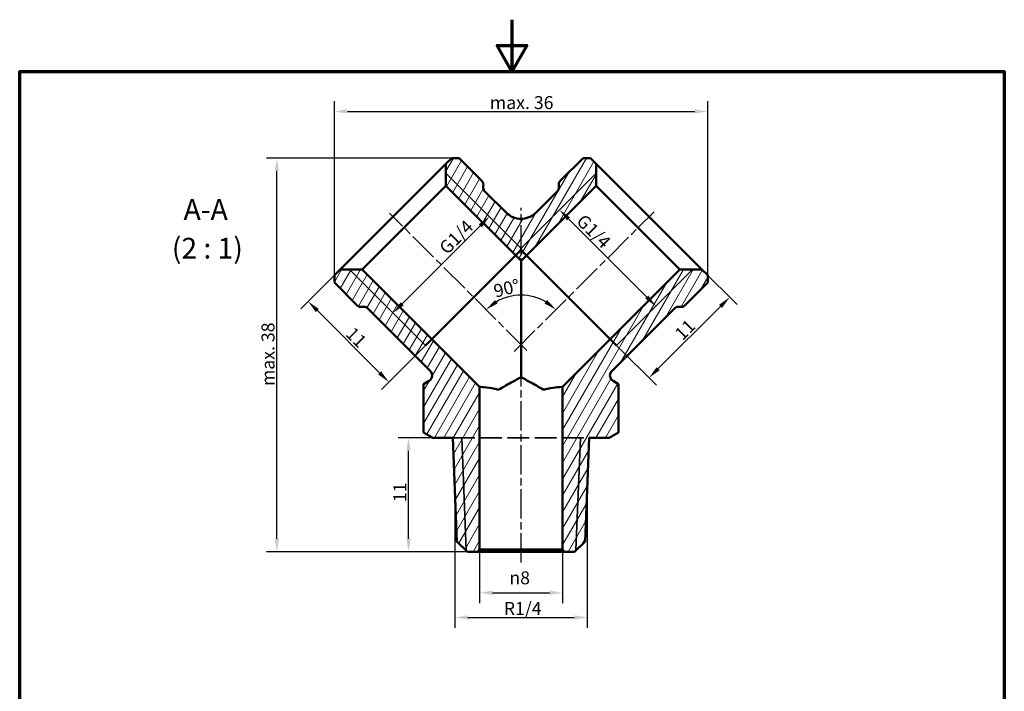
# Model space of a CAD drawing. Units: millimetres. Extents: x 0 to 105, y 0 to 149.
# Drawn here: x 5 to 100, y 84 to 149 of the extents above; entities that cross this region are included whole.
import ezdxf

# ---------------------------------------------------------------- set-up
doc = ezdxf.new("R2010")
doc.units = ezdxf.units.MM
doc.header["$LTSCALE"] = 0.5
doc.linetypes.add('CHAIN', pattern=[0.3543, 0.2362, -0.0295, 0.0591, -0.0295])
doc.linetypes.add('DASHED', pattern=[0.2067, 0.1654, -0.0413])
for name, color, linetype, lineweight in [('Bemaßung (ISO)', 7, 'Continuous', 25), ('Mittellinie (ISO)', 7, 'Continuous', 25), ('Rahmen (ISO)', 7, 'Continuous', 70), ('Schraffur (ISO)', 7, 'Continuous', 18), ('Sichtbar (ISO)', 7, 'Continuous', 50), ('Sichtbar schmal (ISO)', 7, 'Continuous', 35), ('Symbol (ISO)', 7, 'Continuous', 25), ('Verdeckt (ISO)', 7, 'DASHED', 35)]:
    doc.layers.add(name, color=color, linetype=linetype, lineweight=lineweight)
doc.styles.add('Notiztext (DIN)', font='arial.ttf')
doc.styles.add('Textstil80', font='arial.ttf')
doc.dimstyles.new('Standard (DIN)', dxfattribs={"dimscale": 0.5, "dimtxt": 2.5, "dimasz": 2.5, "dimexe": 2, "dimexo": 0, "dimgap": 0.4, "dimtad": 1, "dimrnd": 1e-08, "dimdsep": 46, "dimtxsty": 'Notiztext (DIN)', "dimcen": 0.09, "dimdle": 10, "dimclrd": 256, "dimclre": 256, "dimclrt": 256, "dimadec": 0, "dimazin": 2, "dimtfac": 0.6, "dimtmove": 0, "dimatfit": 3, "dimfxl": 1, "dimtolj": 1, "dimlwd": -1, "dimlwe": -1, "dimarcsym": 0})

# ---------------------------------------------------------------- blocks, each defined once
blk = doc.blocks.new('Ränder Standardrahmen')
at = {"layer": 'Rahmen (ISO)', "flags": 128}
for points in [[(105, 297), (105, 287), (102.11, 292), (107.89, 292), (105, 287)], [(10, 10), (10, 287), (200, 287), (200, 10), (10, 10)]]:
    blk.add_lwpolyline(points, dxfattribs=at)
blk = doc.blocks.new('*D6')
at = {"layer": 'Bemaßung (ISO)', "transparency": 16777216}
blk.add_line((49.439, 128.598), (41.904, 121.062), dxfattribs=at)
for points in [[(49.292, 128.745), (49.587, 128.451), (50.323, 129.482)], [(41.756, 121.21), (42.051, 120.915), (41.02, 120.179)]]:
    blk.add_solid(points, dxfattribs=at)
at = {"layer": 'Defpoints', "color": 0, "transparency": 16777216}
for p in [(46.13, 133.675), (36.827, 124.372), (41.02, 120.179)]:
    blk.add_point(p, dxfattribs=at)
at = {"layer": 'Bemaßung (ISO)', "transparency": 16777216, "insert": (45.082, 126.352), "char_height": 1.25, "attachment_point": 1, "rotation": 45, "style": 'Notiztext (DIN)'}
blk.add_mtext('\\A1; G1/4', dxfattribs=at)
blk = doc.blocks.new('*D7')
at = {"layer": 'Bemaßung (ISO)', "transparency": 16777216}
blk.add_line((57.964, 129.256), (65.5, 121.72), dxfattribs=at)
for points in [[(58.112, 129.403), (57.817, 129.108), (57.08, 130.14)], [(65.647, 121.867), (65.353, 121.573), (66.384, 120.836)]]:
    blk.add_solid(points, dxfattribs=at)
at = {"layer": 'Defpoints', "color": 0, "transparency": 16777216}
for p in [(60.616, 133.675), (69.919, 124.372), (66.384, 120.836)]:
    blk.add_point(p, dxfattribs=at)
at = {"layer": 'Bemaßung (ISO)', "transparency": 16777216, "insert": (59.232, 130.099), "char_height": 1.25, "attachment_point": 1, "rotation": 315, "style": 'Notiztext (DIN)'}
blk.add_mtext('\\A1; G1/4', dxfattribs=at)
blk = doc.blocks.new('*D8')
at = {"layer": 'Bemaßung (ISO)', "transparency": 16777216}
for p, q in [((35.916, 124.372), (32.129, 120.585)), ((33.72, 120.408), (39.73, 114.397)), ((44.149, 117.049), (39.907, 112.806))]:
    blk.add_line(p, q, dxfattribs=at)
for points in [[(33.867, 120.555), (33.572, 120.26), (32.836, 121.292)], [(39.877, 114.545), (39.583, 114.25), (40.614, 113.513)]]:
    blk.add_solid(points, dxfattribs=at)
at = {"layer": 'Defpoints', "color": 0, "transparency": 16777216}
for p in [(35.916, 124.372), (44.149, 117.049), (40.614, 113.513)]:
    blk.add_point(p, dxfattribs=at)
at = {"layer": 'Bemaßung (ISO)', "transparency": 16777216, "insert": (37.248, 118.938), "char_height": 1.25, "attachment_point": 1, "rotation": 315, "style": 'Notiztext (DIN)'}
blk.add_mtext('\\A1;11', dxfattribs=at)
blk = doc.blocks.new('*D9')
at = {"layer": 'Bemaßung (ISO)', "transparency": 16777216}
for p, q in [((70.83, 124.372), (74.21, 120.991)), ((72.619, 120.815), (66.609, 114.804)), ((62.596, 117.049), (66.432, 113.213))]:
    blk.add_line(p, q, dxfattribs=at)
for points in [[(72.472, 120.962), (72.767, 120.667), (73.503, 121.699)], [(66.462, 114.952), (66.756, 114.657), (65.725, 113.92)]]:
    blk.add_solid(points, dxfattribs=at)
at = {"layer": 'Defpoints', "color": 0, "transparency": 16777216}
for p in [(70.83, 124.372), (62.596, 117.049), (65.725, 113.92)]:
    blk.add_point(p, dxfattribs=at)
at = {"layer": 'Bemaßung (ISO)', "transparency": 16777216, "insert": (68.079, 118.332), "char_height": 1.25, "attachment_point": 1, "rotation": 45, "style": 'Notiztext (DIN)'}
blk.add_mtext('\\A1;11', dxfattribs=at)
blk = doc.blocks.new('*D10')
at = {"layer": 'Bemaßung (ISO)', "transparency": 16777216}
for p, q in [((46.989, 103.128), (46.989, 89.78)), ((59.757, 103.128), (59.757, 89.78)), ((48.239, 90.78), (58.507, 90.78))]:
    blk.add_line(p, q, dxfattribs=at)
for points in [[(48.239, 90.988), (48.239, 90.572), (46.989, 90.78)], [(58.507, 90.988), (58.507, 90.572), (59.757, 90.78)]]:
    blk.add_solid(points, dxfattribs=at)
at = {"layer": 'Defpoints', "color": 0, "transparency": 16777216}
for p in [(46.989, 103.128), (59.757, 103.128), (59.757, 90.78)]:
    blk.add_point(p, dxfattribs=at)
at = {"layer": 'Bemaßung (ISO)', "transparency": 16777216, "insert": (51.328, 92.273), "char_height": 1.25, "attachment_point": 1, "style": 'Notiztext (DIN)'}
blk.add_mtext('\\A1; R1/4', dxfattribs=at)
blk = doc.blocks.new('*D11')
at = {"layer": 'Bemaßung (ISO)', "transparency": 16777216}
for p, q in [((44.873, 108.129), (41.518, 108.129)), ((42.518, 98.379), (42.518, 106.879)), ((49.173, 97.129), (41.518, 97.129))]:
    blk.add_line(p, q, dxfattribs=at)
for points in [[(42.309, 106.879), (42.726, 106.879), (42.518, 108.129)], [(42.309, 98.379), (42.726, 98.379), (42.518, 97.129)]]:
    blk.add_solid(points, dxfattribs=at)
at = {"layer": 'Defpoints', "color": 0, "transparency": 16777216}
for p in [(42.518, 108.129), (44.873, 108.129), (49.173, 97.129)]:
    blk.add_point(p, dxfattribs=at)
at = {"layer": 'Bemaßung (ISO)', "transparency": 16777216, "insert": (41.062, 101.913), "char_height": 1.25, "attachment_point": 1, "rotation": 90, "style": 'Notiztext (DIN)'}
blk.add_mtext('\\A1;11', dxfattribs=at)
blk = doc.blocks.new('*D12')
at = {"layer": 'Bemaßung (ISO)', "transparency": 16777216}
for p, q in [((46.68, 135.136), (28.813, 135.136)), ((29.813, 98.379), (29.813, 133.886)), ((49.173, 97.129), (28.813, 97.129))]:
    blk.add_line(p, q, dxfattribs=at)
for points in [[(29.604, 133.886), (30.021, 133.886), (29.813, 135.136)], [(29.604, 98.379), (30.021, 98.379), (29.813, 97.129)]]:
    blk.add_solid(points, dxfattribs=at)
at = {"layer": 'Defpoints', "color": 0, "transparency": 16777216}
for p in [(29.813, 135.136), (46.68, 135.136), (49.173, 97.129)]:
    blk.add_point(p, dxfattribs=at)
at = {"layer": 'Bemaßung (ISO)', "transparency": 16777216, "insert": (28.335, 113.122), "char_height": 1.25, "attachment_point": 1, "rotation": 90, "style": 'Notiztext (DIN)'}
blk.add_mtext('\\A1;max. 38', dxfattribs=at)
blk = doc.blocks.new('*D13')
at = {"layer": 'Bemaßung (ISO)', "transparency": 16777216}
for p, q in [((35.366, 123.822), (35.366, 140.64)), ((71.38, 123.822), (71.38, 140.64)), ((36.616, 139.64), (70.13, 139.64))]:
    blk.add_line(p, q, dxfattribs=at)
for points in [[(36.616, 139.848), (36.616, 139.432), (35.366, 139.64)], [(70.13, 139.848), (70.13, 139.432), (71.38, 139.64)]]:
    blk.add_solid(points, dxfattribs=at)
at = {"layer": 'Defpoints', "color": 0, "transparency": 16777216}
for p in [(71.38, 139.64), (35.366, 123.822), (71.38, 123.822)]:
    blk.add_point(p, dxfattribs=at)
at = {"layer": 'Bemaßung (ISO)', "transparency": 16777216, "insert": (50.365, 141.117), "char_height": 1.25, "attachment_point": 1, "style": 'Notiztext (DIN)'}
blk.add_mtext('\\A1;max. 36', dxfattribs=at)
blk = doc.blocks.new('*D15')
at = {"layer": 'Bemaßung (ISO)', "transparency": 16777216}
for p, q in [((49.373, 97.329), (49.373, 92.162)), ((57.373, 97.329), (57.373, 92.162)), ((50.623, 93.162), (56.123, 93.162))]:
    blk.add_line(p, q, dxfattribs=at)
for points in [[(50.623, 93.37), (50.623, 92.954), (49.373, 93.162)], [(56.123, 93.37), (56.123, 92.954), (57.373, 93.162)]]:
    blk.add_solid(points, dxfattribs=at)
at = {"layer": 'Defpoints', "color": 0, "transparency": 16777216}
for p in [(49.373, 97.329), (57.373, 97.329), (57.373, 93.162)]:
    blk.add_point(p, dxfattribs=at)
at = {"layer": 'Bemaßung (ISO)', "transparency": 16777216, "insert": (52.254, 95.233), "char_height": 1.25, "attachment_point": 1, "style": 'Notiztext (DIN)'}
blk.add_mtext('\\A1;\\fAIGDT|b0|i0;\\H1.2437;n\\fArial|b0|i0;\\H1.2500;8', dxfattribs=at)
blk = doc.blocks.new('*D16')
at = {"layer": 'Bemaßung (ISO)', "transparency": 16777216}
blk.add_arc((53.373, 117.129), 4.775, 60.04317, 119.95683, dxfattribs=at)
for points in [[(51.116, 121.1), (50.862, 121.431), (49.997, 120.505)], [(55.884, 121.431), (55.63, 121.1), (56.749, 120.505)]]:
    blk.add_solid(points, dxfattribs=at)
at = {"layer": 'Defpoints', "color": 0, "transparency": 16777216}
for p in [(54.609, 121.741), (53.369, 117.132), (53.373, 117.129), (53.376, 117.132)]:
    blk.add_point(p, dxfattribs=at)
at = {"layer": 'Bemaßung (ISO)', "transparency": 16777216, "insert": (51.989, 122.568), "char_height": 1.25, "attachment_point": 5, "rotation": 14.27641, "style": 'Notiztext (DIN)'}
blk.add_mtext('\\A1;90°', dxfattribs=at)

msp = doc.modelspace()

# ---------------------------------------------------------------- hatches: boundary and pattern name
at = {"layer": 'Schraffur (ISO)'}
h = msp.add_hatch(dxfattribs=at)
h.set_pattern_fill('ANSI31', color=256, scale=6.35, angle=15, style=0)
h.set_pattern_definition([(60, (0, 0), (-0.6874077, 0.396875), [])])
edge = h.paths.add_edge_path()
edge.add_line((70.83, 124.372), (68.709, 124.372))
edge.add_line((68.709, 124.372), (57.373, 113.036))
edge.add_line((57.373, 113.036), (57.373, 97.329))
edge.add_line((57.373, 97.329), (57.573, 97.129))
edge.add_line((57.573, 97.129), (58.523, 97.129))
edge.add_line((58.523, 97.129), (59.562, 98.128))
edge.add_line((59.562, 98.128), (59.951, 108.129))
edge.add_line((59.951, 108.129), (61.873, 108.129))
edge.add_line((61.873, 108.129), (62.773, 108.648))
edge.add_line((62.773, 108.648), (62.773, 113.321))
edge.add_line((62.773, 113.321), (62.249, 113.623))
edge.add_spline(control_points=[(62.249, 113.623), (62.191, 113.656), (62.14, 113.699), (62.052, 113.8), (62.017, 113.857), (61.963, 113.991), (61.949, 114.068), (61.95, 114.225), (61.965, 114.302), (62.026, 114.446), (62.069, 114.512), (62.125, 114.567)], knot_values=[-0.110268, -0.110268, -0.110268, -0.110268, -0.090292, -0.090292, -0.070316, -0.070316, -0.046877, -0.046877, -0.023439, -0.023439, 0, 0, 0, 0], degree=3, periodic=0)
edge.add_line((62.125, 114.567), (68.198, 120.64))
edge.add_ellipse((68.551, 120.286), major_axis=(-0.354, 0.354), ratio=1, start_angle=303.05573, end_angle=360, ccw=False)
edge.add_ellipse((68.779, 121.363), major_axis=(-0.124, -0.587), ratio=1, start_angle=0, end_angle=56.94427)
edge.add_line((69.203, 120.938), (71.38, 123.115))
edge.add_line((71.38, 123.115), (71.38, 123.822))
edge.add_line((71.38, 123.822), (70.83, 124.372))
edge = h.paths.add_edge_path()
edge.add_line((38.037, 124.372), (35.916, 124.372))
edge.add_line((35.916, 124.372), (35.366, 123.822))
edge.add_line((35.366, 123.822), (35.366, 123.115))
edge.add_line((35.366, 123.115), (37.543, 120.938))
edge.add_ellipse((37.967, 121.363), major_axis=(-0.424, -0.424), ratio=1, start_angle=0, end_angle=56.94427)
edge.add_ellipse((38.195, 120.286), major_axis=(-0.103, 0.489), ratio=1, start_angle=303.05573, end_angle=360, ccw=False)
edge.add_line((38.548, 120.64), (44.621, 114.567))
edge.add_spline(control_points=[(44.621, 114.567), (44.668, 114.52), (44.707, 114.465), (44.765, 114.346), (44.784, 114.281), (44.802, 114.138), (44.796, 114.059), (44.755, 113.908), (44.719, 113.838), (44.624, 113.714), (44.565, 113.662), (44.497, 113.623)], knot_values=[-0.110268, -0.110268, -0.110268, -0.110268, -0.090292, -0.090292, -0.070316, -0.070316, -0.046877, -0.046877, -0.023439, -0.023439, 0, 0, 0, 0], degree=3, periodic=0)
edge.add_line((44.497, 113.623), (43.973, 113.321))
edge.add_line((43.973, 113.321), (43.973, 108.648))
edge.add_line((43.973, 108.648), (44.873, 108.129))
edge.add_line((44.873, 108.129), (46.794, 108.129))
edge.add_line((46.794, 108.129), (47.184, 98.128))
edge.add_line((47.184, 98.128), (48.222, 97.129))
edge.add_line((48.222, 97.129), (49.173, 97.129))
edge.add_line((49.173, 97.129), (49.373, 97.329))
edge.add_line((49.373, 97.329), (49.373, 113.036))
edge.add_line((49.373, 113.036), (38.037, 124.372))
edge = h.paths.add_edge_path()
edge.add_line((46.13, 134.586), (46.13, 132.465))
edge.add_line((46.13, 132.465), (53.373, 125.222))
edge.add_line((53.373, 125.222), (60.616, 132.465))
edge.add_line((60.616, 132.465), (60.616, 134.586))
edge.add_line((60.616, 134.586), (60.066, 135.136))
edge.add_line((60.066, 135.136), (59.359, 135.136))
edge.add_line((59.359, 135.136), (57.182, 132.959))
edge.add_ellipse((57.607, 132.535), major_axis=(-0.424, 0.424), ratio=1, start_angle=0, end_angle=56.94427)
edge.add_ellipse((56.531, 132.307), major_axis=(0.489, 0.103), ratio=1, start_angle=303.05573, end_angle=360, ccw=False)
edge.add_line((56.884, 131.954), (54.787, 129.857))
edge.add_spline(control_points=[(54.787, 129.857), (54.692, 129.762), (54.588, 129.677), (54.364, 129.529), (54.245, 129.466), (53.879, 129.318), (53.62, 129.269), (53.099, 129.273), (52.842, 129.325), (52.361, 129.526), (52.143, 129.673), (51.959, 129.857)], knot_values=[-0.314963, -0.314963, -0.314963, -0.314963, -0.274675, -0.274675, -0.234387, -0.234387, -0.156258, -0.156258, -0.078129, -0.078129, 0, 0, 0, 0], degree=3, periodic=0)
edge.add_line((51.959, 129.857), (49.862, 131.954))
edge.add_ellipse((50.215, 132.307), major_axis=(-0.354, -0.354), ratio=1, start_angle=303.05573, end_angle=360, ccw=False)
edge.add_ellipse((49.139, 132.535), major_axis=(0.587, -0.124), ratio=1, start_angle=0, end_angle=56.94427)
edge.add_line((49.563, 132.959), (47.387, 135.136))
edge.add_line((47.387, 135.136), (46.68, 135.136))
edge.add_line((46.68, 135.136), (46.13, 134.586))

# ---------------------------------------------------------------- linework, layer by layer
at = {"layer": 'Mittellinie (ISO)', "linetype": 'CHAIN', "ltscale": 23.990969}
for p, q in [((53.373, 96.079), (53.373, 130.323)), ((53.947, 116.555), (40.676, 129.826)), ((52.715, 116.471), (66.205, 129.961))]:
    msp.add_line(p, q, dxfattribs=at)
at = {"layer": 'Sichtbar (ISO)'}
for p, q in [((46.68, 135.136), (46.13, 134.586)), ((47.387, 135.136), (46.68, 135.136)), ((49.563, 132.959), (47.387, 135.136)), ((59.359, 135.136), (57.182, 132.959)), ((60.066, 135.136), (59.359, 135.136)), ((60.616, 134.586), (60.066, 135.136)), ((46.13, 134.586), (35.916, 124.372)), ((46.13, 134.586), (46.13, 132.465)), ((60.616, 132.465), (60.616, 134.586)), ((70.83, 124.372), (60.616, 134.586)), ((38.037, 124.372), (46.13, 132.465)), ((46.13, 132.465), (53.373, 125.222)), ((53.373, 125.222), (60.616, 132.465)), ((60.616, 132.465), (68.709, 124.372)), ((51.959, 129.857), (49.862, 131.954)), ((56.884, 131.954), (54.787, 129.857)), ((53.453, 126.352), (44.149, 117.049)), ((62.596, 117.049), (53.293, 126.352)), ((53.373, 117.129), (53.373, 125.222)), ((35.916, 124.372), (35.366, 123.822)), ((35.366, 123.822), (35.366, 123.115)), ((38.037, 124.372), (35.916, 124.372)), ((49.373, 113.036), (38.037, 124.372)), ((68.709, 124.372), (57.373, 113.036)), ((70.83, 124.372), (68.709, 124.372)), ((71.38, 123.822), (70.83, 124.372)), ((71.38, 123.115), (71.38, 123.822)), ((35.366, 123.115), (37.543, 120.938)), ((69.203, 120.938), (71.38, 123.115)), ((38.548, 120.64), (44.621, 114.567)), ((62.125, 114.567), (68.198, 120.64)), ((53.373, 117.129), (53.373, 114.959)), ((44.497, 113.623), (43.973, 113.321)), ((43.973, 113.321), (43.973, 108.648)), ((62.773, 113.321), (62.249, 113.623)), ((62.773, 108.648), (62.773, 113.321)), ((49.373, 97.329), (49.373, 113.036)), ((57.373, 113.036), (57.373, 97.329)), ((43.973, 108.648), (44.873, 108.129)), ((61.873, 108.129), (62.773, 108.648)), ((44.873, 108.129), (46.794, 108.129)), ((46.794, 108.129), (47.184, 98.128)), ((59.562, 98.128), (59.951, 108.129)), ((59.951, 108.129), (61.873, 108.129)), ((47.184, 98.128), (48.222, 97.129)), ((58.523, 97.129), (59.562, 98.128)), ((48.222, 97.129), (49.173, 97.129)), ((49.173, 97.129), (49.373, 97.329)), ((49.173, 97.129), (57.573, 97.129)), ((57.373, 97.329), (49.373, 97.329)), ((57.373, 97.329), (57.573, 97.129)), ((57.573, 97.129), (58.523, 97.129))]:
    msp.add_line(p, q, dxfattribs=at)
for centre, radius, start, end in [((49.139, 132.535), 0.6, 348.05573, 45), ((50.215, 132.307), 0.5, 168.05573, 225), ((56.531, 132.307), 0.5, 315, 11.94427), ((57.607, 132.535), 0.6, 135, 191.94427), ((37.967, 121.363), 0.6, 225, 281.94427), ((38.195, 120.286), 0.5, 45, 101.94427), ((68.551, 120.286), 0.5, 78.05573, 135), ((68.779, 121.363), 0.6, 258.05573, 315)]:
    msp.add_arc(centre, radius, start, end, dxfattribs=at)
for points, knots in [([(54.787, 129.857), (54.692, 129.762), (54.588, 129.677), (54.364, 129.529), (54.245, 129.466), (53.879, 129.318), (53.62, 129.269), (53.099, 129.273), (52.842, 129.325), (52.361, 129.526), (52.143, 129.673), (51.959, 129.857)], [-0.3149628, -0.3149628, -0.3149628, -0.3149628, -0.2746748, -0.2746748, -0.2343867, -0.2343867, -0.1562578, -0.1562578, -0.0781289, -0.0781289, 0, 0, 0, 0]), ([(44.621, 114.567), (44.668, 114.52), (44.707, 114.465), (44.765, 114.346), (44.784, 114.281), (44.802, 114.138), (44.796, 114.059), (44.755, 113.908), (44.719, 113.838), (44.624, 113.714), (44.565, 113.662), (44.497, 113.623)], [-0.1102678, -0.1102678, -0.1102678, -0.1102678, -0.0902919, -0.0902919, -0.070316, -0.070316, -0.0468773, -0.0468773, -0.0234387, -0.0234387, 0, 0, 0, 0]), ([(62.249, 113.623), (62.191, 113.656), (62.14, 113.699), (62.052, 113.8), (62.017, 113.857), (61.963, 113.991), (61.949, 114.068), (61.95, 114.225), (61.965, 114.302), (62.026, 114.446), (62.069, 114.512), (62.125, 114.567)], [-0.1102678, -0.1102678, -0.1102678, -0.1102678, -0.0902919, -0.0902919, -0.070316, -0.070316, -0.0468773, -0.0468773, -0.0234387, -0.0234387, 0, 0, 0, 0]), ([(53.373, 113.985), (52.858, 113.703), (52.349, 113.419), (51.653, 113.029), (51.407, 112.891), (51.172, 112.758)], [0.6334747, 0.6334747, 0.6334747, 0.6334747, 0.8000326, 0.8000326, 0.8867606, 0.8867606, 0.8867606, 0.8867606]), ([(55.573, 112.758), (55.339, 112.891), (55.093, 113.029), (54.397, 113.419), (53.887, 113.703), (53.373, 113.985)], [0.3910189, 0.3910189, 0.3910189, 0.3910189, 0.4777469, 0.4777469, 0.6443048, 0.6443048, 0.6443048, 0.6443048]), ([(51.172, 112.758), (50.946, 112.833), (50.732, 112.885), (50.189, 112.991), (49.882, 113.016), (49.474, 113.037), (49.373, 113.036), (49.373, 113.036)], [1.9999693, 1.9999693, 1.9999693, 1.9999693, 2.0819159, 2.0819159, 2.2327798, 2.2327798, 2.3836438, 2.3836438, 2.3836438, 2.3836438]), ([(57.373, 113.036), (57.373, 113.036), (57.272, 113.037), (56.864, 113.016), (56.557, 112.991), (56.014, 112.885), (55.8, 112.833), (55.573, 112.758)], [2.3836438, 2.3836438, 2.3836438, 2.3836438, 2.5345077, 2.5345077, 2.6853716, 2.6853716, 2.7673182, 2.7673182, 2.7673182, 2.7673182])]:
    msp.add_open_spline(points, degree=3, knots=knots, dxfattribs=at)
msp.add_open_spline([(53.373, 113.985), (53.373, 114.283), (53.373, 114.612), (53.373, 114.959)], degree=3, dxfattribs=at)
at = {"layer": 'Sichtbar schmal (ISO)'}
for p, q in [((53.453, 126.352), (46.13, 133.675)), ((60.616, 133.675), (53.293, 126.352)), ((36.827, 124.372), (44.149, 117.049)), ((62.596, 117.049), (69.919, 124.372)), ((48.074, 97.272), (47.651, 108.129)), ((59.095, 108.129), (58.672, 97.272))]:
    msp.add_line(p, q, dxfattribs=at)
at = {"layer": 'Verdeckt (ISO)', "ltscale": 25.461054}
msp.add_line((46.794, 108.129), (59.951, 108.129), dxfattribs=at)

# ---------------------------------------------------------------- block references
at = {"xscale": 0.5, "yscale": 0.5, "zscale": 0.5}
msp.add_blockref('Ränder Standardrahmen', (0, 0), dxfattribs=at)

# ---------------------------------------------------------------- texts
at = {"layer": 'Symbol (ISO)', "char_height": 2, "attachment_point": 7, "style": 'Textstil80'}
for s, insert in [('A-A', (20.813, 128.547)), ('(2 : 1)', (19.68, 124.811))]:
    msp.add_mtext(s, dxfattribs=dict(at, insert=insert))

# ---------------------------------------------------------------- dimensions: what is measured, and where the dimension line sits
at = {"layer": 'Bemaßung (ISO)'}
for base, p1, p2, angle, text, override, picture, middle in [((71.38, 139.64), (35.366, 123.822), (71.38, 123.822), 180, 'max. <>', {"dimdec": 1, "dimtp": 0, "dimtm": 0, "dimtdec": 2, "dimtofl": 0, "dimatfit": 1}, '*D13', (53.373, 139.64)), ((29.813, 135.136), (49.173, 97.129), (46.68, 135.136), 90, 'max. <>', {"dimdec": 1, "dimtp": 0, "dimtm": 0, "dimtdec": 2, "dimtofl": 0, "dimatfit": 1}, '*D12', (29.813, 116.132)), ((41.02, 120.179), (46.13, 133.675), (36.827, 124.372), 45, ' G1/4', {"dimdec": 2, "dimse1": 1, "dimse2": 1, "dimtp": 0, "dimtm": 0, "dimtdec": 2, "dimtofl": 0, "dimatfit": 1}, '*D6', (47.618, 126.776)), ((66.384, 120.836), (60.616, 133.675), (69.919, 124.372), 135, ' G1/4', {"dimdec": 2, "dimse1": 1, "dimse2": 1, "dimtp": 0, "dimtm": 0, "dimtdec": 2, "dimtofl": 0, "dimatfit": 1}, '*D7', (59.657, 127.563)), ((59.757, 90.78), (46.989, 103.128), (59.757, 103.128), 180, ' R1/4', {"dimdec": 2, "dimtp": 0, "dimtm": 0, "dimtdec": 2, "dimtofl": 0, "dimatfit": 1}, '*D10', (53.373, 90.78))]:
    dim = msp.add_linear_dim(base=base, p1=p1, p2=p2, angle=angle, text=text, dimstyle='Standard (DIN)', override=override, dxfattribs=at)
    dim.commit()
    dim.dimension.update_dxf_attribs({"geometry": picture, "text_midpoint": middle, "dimtype": 160})
for base, p1, p2, angle, picture, middle in [((40.614, 113.513), (35.916, 124.372), (44.149, 117.049), 315, '*D8', (36.725, 117.403)), ((65.725, 113.92), (70.83, 124.372), (62.596, 117.049), 225, '*D9', (69.614, 117.809)), ((42.518, 108.129), (49.173, 97.129), (44.873, 108.129), 90, '*D11', (42.518, 102.629))]:
    dim = msp.add_linear_dim(base=base, p1=p1, p2=p2, angle=angle, dimstyle='Standard (DIN)', override={"dimdec": 2, "dimtp": 0, "dimtm": 0, "dimtdec": 2, "dimtofl": 0, "dimatfit": 1}, dxfattribs=at)
    dim.commit()
    dim.dimension.update_dxf_attribs({"geometry": picture, "text_midpoint": middle, "dimtype": 160})
dim = msp.add_angular_dim_3p(base=(54.60872, 121.7408), center=(53.37295, 117.12884), p1=(53.37648, 117.13238), p2=(53.36941, 117.13238), dimstyle='Standard (DIN)', override={"dimse1": 1, "dimse2": 1, "dimadec": 0, "dimtp": 0, "dimtm": 0, "dimtdec": 2}, dxfattribs=at)
dim.commit()
dim.dimension.update_dxf_attribs({"geometry": '*D16', "text_midpoint": (52.19552, 121.75604), "dimtype": 165})
dim = msp.add_linear_dim(base=(57.373, 93.162), p1=(49.373, 97.329), p2=(57.373, 97.329), text='\\fAIGDT|b0|i0;\\H1.2437;n\\fArial|b0|i0;\\H1.2500;<>', dimstyle='Standard (DIN)', override={"dimdec": 2, "dimtp": 0, "dimtm": 0, "dimtdec": 2, "dimtofl": 0, "dimatfit": 1}, dxfattribs=at)
dim.commit()
dim.dimension.update_dxf_attribs({"geometry": '*D15', "text_midpoint": (53.373, 93.162), "dimtype": 160})

doc.saveas('drawing.dxf')
